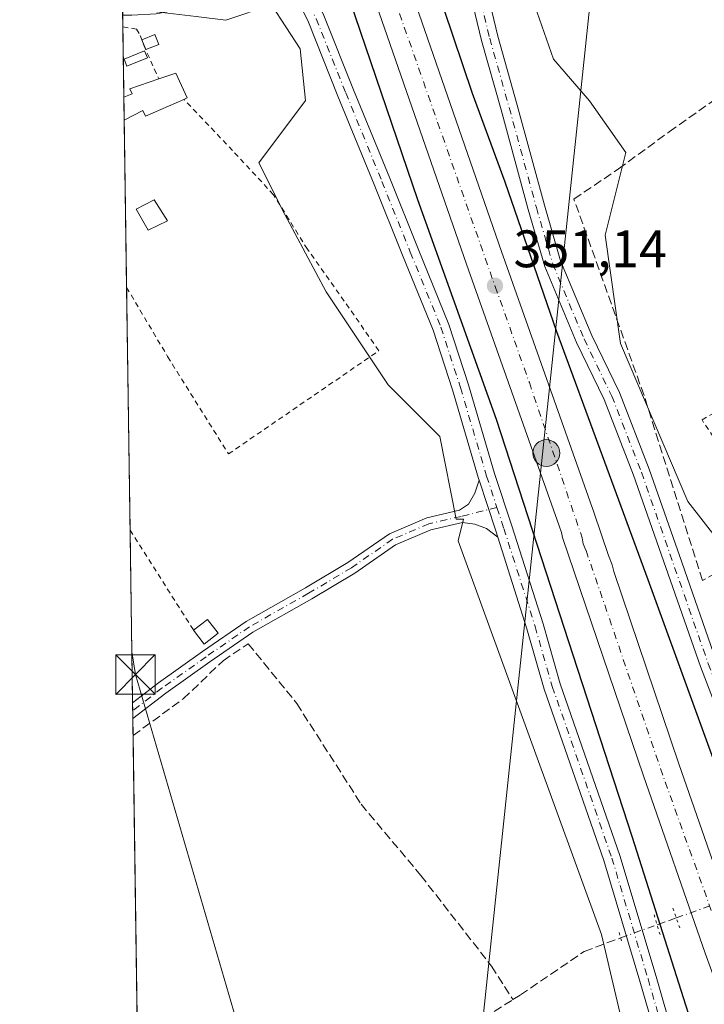
# Model space of a CAD drawing. Units: metres. Extents: x 601597 to 605075, y 4662082 to 4664445.
# Drawn here: x 601597 to 601727, y 4662846 to 4663033 of the extents above; entities that cross this region are included whole.
import ezdxf

# ---------------------------------------------------------------- set-up
doc = ezdxf.new("R2010")
doc.units = ezdxf.units.M
doc.header["$MEASUREMENT"] = 0
for name, pattern in [('DGN Style 2', [1.6480167562047852, 0.988810053722871, -0.6592067024819142]), ('DGN Style 3', [2.307223458686699, 1.648016756204785, -0.6592067024819142]), ('DGN Style 4', [2.6384748266838614, 1.318413404963828, -0.6592067024819142, 0.001648016756204785, -0.6592067024819142]), ('DGN Style 5', [1.1536117293433497, 0.4944050268614355, -0.6592067024819142])]:
    doc.linetypes.add(name, pattern=pattern)
for name, color, linetype, lineweight in [('Alambrada', 7, 'DGN Style 2', 0), ('Arcén (en calzada doble)', 91, 'Continuous', 13), ('Carretera de calzada única Cxs', 7, 'Continuous', 13), ('Carretera de calzada única eje', 7, 'DGN Style 4', 0), ('Comarca CxS', 21, 'Continuous', 0), ('Comunidad Autónoma CxS', 142, 'Continuous', 0), ('Corriente artificial lineal', 4, 'DGN Style 3', 13), ('Corriente artificial lineal oculto', 135, 'DGN Style 4', 13), ('Corriente natural Cxs', 4, 'Continuous', 13), ('Curva de nivel maestra', 30, 'Continuous', 30), ('Edificación ligera', 1, 'Continuous', 0), ('Edificación ligera Cxs', 1, 'Continuous', 0), ('Estanque Cxs', 5, 'Continuous', 0), ('Huerta CxS', 92, 'Continuous', 0), ('Matorral CxS', 135, 'Continuous', 0), ('Municipio CxS', 4, 'Continuous', 0), ('Núcleo urbano CxS', 7, 'Continuous', 0), ('Pista no pavimentada Cxs', 111, 'Continuous', 0), ('Pista no pavimentada eje', 91, 'DGN Style 4', 0), ('Provincia CxS', 1, 'Continuous', 0), ('Puente lineal', 2, 'DGN Style 5', 0), ('Punto de cota en terreno', 7, 'Continuous', 0), ('Punto kilométrico de carretera', 7, 'Continuous', 0), ('Rótulo de punto de cota en terreno', 7, 'Continuous', 0), ('Tendido', 6, 'Continuous', 0), ('Torre de tendido puntual', 7, 'Continuous', 0), ('Valla', 7, 'DGN Style 2', 0)]:
    doc.layers.add(name, color=color, linetype=linetype, lineweight=lineweight)
doc.styles.add('Style-Arial', font='txt')

# ---------------------------------------------------------------- blocks, each defined once
blk = doc.blocks.new('5PATER')
at = {"layer": 'Matorral CxS', "linetype": 'Continuous', "lineweight": 0}
h = blk.add_hatch(color=51, dxfattribs=at)
edge = h.paths.add_edge_path()
edge.add_ellipse((0, 0), major_axis=(-0.1095731443231308, -0.1110710700762829), ratio=0.9994222409660322, start_angle=0, end_angle=360)
blk = doc.blocks.new('5HITCA')
at = {"layer": 'Arcén (en calzada doble)', "linetype": 'Continuous', "lineweight": 0}
h = blk.add_hatch(color=1, dxfattribs=at)
edge = h.paths.add_edge_path()
edge.add_arc((0, 0), 0.2558578010358639, 0, 360)
at = {"layer": 'Arcén (en calzada doble)', "color": 7, "linetype": 'Continuous', "lineweight": 0}
blk.add_circle((0, 0), 0.2558578010358639, dxfattribs=at)
blk = doc.blocks.new('5TTEND')
at = {"layer": 'Corriente natural Cxs', "color": 7, "linetype": 'Continuous', "lineweight": 0}
for p, q in [((-0.375, 0.3754), (0.375, -0.3746)), ((0.3720000000000001, 0.3784000000000001), (-0.3720000000000001, -0.3776))]:
    blk.add_line(p, q, dxfattribs=at)
at = {"layer": 'Corriente natural Cxs', "color": 7, "linetype": 'Continuous', "lineweight": 0, "flags": 128}
blk.add_lwpolyline([(-0.375, -0.3746), (0.375, -0.3746), (0.375, 0.3754), (-0.375, 0.3754), (-0.3720000000000001, -0.3776)], dxfattribs=at)

msp = doc.modelspace()

# ---------------------------------------------------------------- linework, layer by layer
at = {"layer": 'Alambrada', "color": 7, "linetype": 'DGN Style 2', "lineweight": 0, "extrusion": (-0.3471467886704431, -0.1735717390215096, 0.9216083541987061), "elevation": -1017882.374478325, "flags": 128}
msp.add_lwpolyline([(-3901614.918992715, 2417897.882338692), (-3901614.918769108, 2417897.882338692), (-3901592.552373739, 2417900.368675636)], dxfattribs=at)
at = {"layer": 'Alambrada', "color": 7, "linetype": 'DGN Style 2', "lineweight": 0}
for points in [[(601616.3014000002, 4663031.389900001, 348.2437000000064), (601618.8701, 4663030.9901, 348.4032000000007), (601619.6001000004, 4663029.7601, 348.6263999999938), (601620.2801000001, 4663027.9301, 348.9318000000058), (601623.1001000004, 4663021.5101, 349.8145999999979)], [(601617.0141000003, 4662981.8731, 349.2173000000039), (601624.8000999996, 4662968.7401, 348.7062000000006), (601636.3701, 4662950.2401, 350.3142999999982), (601664.9801000003, 4662969.870100001, 348.8423000000039), (601651.3701, 4662989.170100001, 348.9238999999943), (601644.9200999998, 4662999.5101, 352.602899999998), (601637.1501000002, 4663007.890100001, 350.4930000000023), (601627.9101, 4663017.630100001, 352.7035999999935)]]:
    msp.add_polyline3d(points, dxfattribs=at)
at = {"layer": 'Carretera de calzada única Cxs', "color": 7, "linetype": 'Continuous', "lineweight": 13}
for points in [[(601737.9301000005, 4662825.2301, 353.0187000000006), (601727.0000999998, 4662855.340100001, 352.3966999999975), (601715.2600999996, 4662889.050100001, 351.9198999999935), (601699.8897000002, 4662934.340299999, 351.4141999999993), (601699.6545000002, 4662935.334100001, 351.4248999999982), (601699.2287, 4662936.596899999, 351.4434999999939), (601681.5900999998, 4662986.340100001, 351.0951000000059), (601662.9401000004, 4663040.1501, 351.2394000000059), (601666.1700999998, 4663041.6801, 351.2930000000051), (601669.3901000004, 4663043.200099999, 351.0495999999985), (601688.2801000001, 4662988.690099999, 351.0048999999999), (601705.8400999998, 4662939.1801, 351.2597999999998), (601708.6227000002, 4662930.9235, 351.331600000005), (601709.3028999995, 4662929.177300001, 351.3016000000061), (601709.6382999998, 4662927.882900001, 351.3347000000067), (601721.9600999998, 4662891.350099999, 351.9217000000062), (601733.6801000005, 4662857.710100001, 352.1880999999994), (601744.5601000005, 4662827.720100001, 352.569399999993)], [(601669.3901000004, 4663043.200099999, 351.0495999999985), (601688.2801000001, 4662988.690099999, 351.0048999999999), (601705.8400999998, 4662939.1801, 351.2597999999998), (601708.6227000002, 4662930.9235, 351.331600000005), (601709.3028999995, 4662929.177300001, 351.3016000000061), (601709.6382999998, 4662927.882900001, 351.3347000000067), (601721.9600999998, 4662891.350099999, 351.9217000000062), (601733.6801000005, 4662857.710100001, 352.1880999999994), (601744.5601000005, 4662827.720100001, 352.569399999993), (601751.5100999996, 4662809.870100001, 353.0243000000046), (601753.4999000002, 4662805.1895, 353.0445000000037), (601753.9552999996, 4662804.020099999, 353.0478000000003), (601754.4700999996, 4662802.9069, 353.0721000000049), (601757.4700999996, 4662795.850099999, 353.3736000000063), (601759.1837999999, 4662792.167400001, 352.7097000000067)], [(601752.6966000004, 4662789.306399999, 353.7703000000038), (601750.9901000002, 4662792.970100001, 353.5795000000071), (601748.3989000004, 4662799.0645, 353.5777999999991), (601748.1513, 4662800.328299999, 353.5556999999972), (601747.5444999998, 4662801.388499999, 353.5547999999981), (601744.9401000004, 4662807.200099999, 353.3058000000019), (601737.9301000005, 4662825.2301, 353.0187000000006), (601727.0000999998, 4662855.340100001, 352.3966999999975), (601715.2600999996, 4662889.050100001, 351.9198999999935), (601699.8897000002, 4662934.340299999, 351.4141999999993), (601699.6545000002, 4662935.334100001, 351.4248999999982), (601699.2287, 4662936.596899999, 351.4434999999939), (601681.5900999998, 4662986.340100001, 351.0951000000059), (601662.9401000004, 4663040.1501, 351.2394000000059)]]:
    msp.add_polyline3d(points, dxfattribs=at)
at = {"layer": 'Carretera de calzada única eje', "color": 7, "linetype": 'DGN Style 4', "lineweight": 0}
msp.add_polyline3d([(601666.1700999998, 4663041.6801, 351.2930000000051), (601687.0701000001, 4662982.0601, 351.2167999999947), (601693.5601000005, 4662963.8201, 351.2532999999967), (601703.6067000004, 4662934.2873, 351.4853000000003), (601703.8145000003, 4662933.158100001, 351.5017999999982), (601704.3453000003, 4662931.9023, 351.5197999999946), (601719.3800999997, 4662887.920100001, 351.9796000000061), (601742.3300999999, 4662824.040100001, 352.9208000000072), (601750.1732999999, 4662803.0285, 353.3916000000027), (601751.2780999999, 4662800.833100001, 353.4137999999948), (601751.9101, 4662799.220100001, 353.4377999999998), (601756.4111000003, 4662789.633199999, 353.6414999999979), (601770.9200999998, 4662758.7301, 354.4140000000043), (601788.9401000004, 4662727.8201, 355.2765999999974), (601811.7600999996, 4662692.200099999, 356.4986000000063), (601835.4401000004, 4662660.9901, 357.7448000000004), (601839.6508999999, 4662655.839299999, 357.9964999999939)], dxfattribs=at)
at = {"layer": 'Comarca CxS', "color": 21, "linetype": 'Continuous', "lineweight": 0}
msp.add_3dface([(605075.2100007746, 4662132.009983385), (601629.9700007513, 4662081.639983388), (601596.6800007506, 4664394.76998336), (605040.7900007772, 4664445.14998336)], dxfattribs=at)
at = {"layer": 'Comunidad Autónoma CxS', "color": 142, "linetype": 'Continuous', "lineweight": 0}
msp.add_3dface([(605075.2100007746, 4662132.009983385), (601629.9700007513, 4662081.639983388), (601596.6800007506, 4664394.76998336), (605040.7900007772, 4664445.14998336)], dxfattribs=at)
at = {"layer": 'Corriente artificial lineal', "color": 4, "linetype": 'DGN Style 3', "lineweight": 13, "extrusion": (-0.3563952873259648, -0.127457683083311, 0.9256008525249302), "elevation": -808442.9143113386, "flags": 128}
msp.add_lwpolyline([(-4187908.972438524, 1977921.495082404), (-4187908.972438523, 1977925.666536899)], dxfattribs=at)
at = {"layer": 'Corriente artificial lineal', "color": 4, "linetype": 'DGN Style 3', "lineweight": 13}
for points in [[(601763.5240000002, 4662946.4298, 347.3056999999972), (601726.4823000003, 4662926.215500001, 347.6971000000049), (601715.3698000005, 4662961.352299999, 347.8784000000014), (601702.0401, 4662998.670100001, 347.8608999999997), (601710.5000999998, 4663004.4101, 347.7311000000045), (601720.1300999997, 4663011.440099999, 347.6555999999982), (601746.6201, 4663030.140100001, 347.4845999999961), (601750.1901000004, 4663032.1801, 347.2694999999949)], [(601618.2392999995, 4662896.7411, 348.0651000000071), (601627.7834000001, 4662903.7082, 348.0044000000053), (601635.3432999998, 4662910.934699999, 348.0164999999979), (601640.1239, 4662914.1588, 347.991200000004), (601649.3515, 4662902.818800001, 347.7051000000066), (601661.5809000004, 4662883.6965, 347.8242000000027), (601672.9209000003, 4662870.132999999, 347.7498000000051), (601686.3732000003, 4662852.900699999, 347.6955000000016), (601690.4296000004, 4662846.528000001, 347.6937000000034)], [(601690.4296000004, 4662846.528000001, 347.6937000000034), (601691.8601000002, 4662847.4301, 347.665599999993), (601704.0000999998, 4662855.6801, 347.686400000006), (601710.9183, 4662858.2744, 348.1435000000056)], [(601619.7133999999, 4662794.3113, 347.8720999999932), (601641.0201000003, 4662813.220100001, 347.7890999999945), (601648.8201000001, 4662819.1501, 347.8929000000062), (601663.4600999998, 4662829.520099999, 347.8145999999979), (601690.4296000004, 4662846.528000001, 347.6937000000034)]]:
    msp.add_polyline3d(points, dxfattribs=at)
at = {"layer": 'Corriente artificial lineal oculto', "color": 135, "linetype": 'DGN Style 4', "lineweight": 13, "extrusion": (-0.003237640116331492, -0.001157938399683861, 0.9999940884150965), "elevation": -6995.931522629126, "flags": 128}
msp.add_lwpolyline([(601719.4679161139, 4662857.084272431), (601731.7906972227, 4662861.491475386)], dxfattribs=at)
at = {"layer": 'Corriente artificial lineal oculto', "color": 135, "linetype": 'DGN Style 4', "lineweight": 13, "extrusion": (-0.2250805529666962, -0.0806991217367085, 0.9709924801084353), "elevation": -511383.9490233881, "flags": 128}
msp.add_lwpolyline([(-4186194.955171342, 2078114.937034309), (-4186194.955171342, 2078122.518481417)], dxfattribs=at)
at = {"layer": 'Curva de nivel maestra', "color": 30, "linetype": 'Continuous', "lineweight": 30, "elevation": 350, "flags": 128}
for points in [[(601670.0952000003, 4663046.819800001), (601672.54, 4663046.670100001), (601675.4699999997, 4663040.270099999), (601682.6900000004, 4663018.800100001), (601688.9000000004, 4663001.940099999), (601698.7400000002, 4662973.5101), (601716.0999999996, 4662926.4001), (601734.4500000002, 4662875.870100001), (601750.9800000006, 4662833.0601)], [(601660.0669999998, 4663043.078199999), (601660.0631999997, 4663043.0758), (601659.2599999999, 4663042.5701), (601658.4400000004, 4663039.4001), (601672.3099999996, 4662998.5801), (601687.2300000006, 4662956.860099999), (601713.04, 4662877.590100001), (601734.04, 4662811.7301)]]:
    msp.add_lwpolyline(points, dxfattribs=at)
at = {"layer": 'Edificación ligera', "color": 1, "linetype": 'Continuous', "lineweight": 0, "extrusion": (-0.04540728786722349, 0.04116861481947842, 0.9981198942824396), "elevation": 165000.618542809, "flags": 128}
msp.add_lwpolyline([(-3858650.120337333, -2681301.87758433), (-3858652.533487889, -2681300.704506079), (-3858651.646876582, -2681298.87391665)], dxfattribs=at)
at = {"layer": 'Edificación ligera', "color": 1, "linetype": 'Continuous', "lineweight": 0, "extrusion": (-0.05500454049280969, 0.1460465529582375, 0.987747389211529), "elevation": 648271.9658257095, "flags": 128}
msp.add_lwpolyline([(-2206520.896492556, -4100828.530599872), (-2206520.896492556, -4100828.538929938)], dxfattribs=at)
at = {"layer": 'Edificación ligera', "color": 1, "linetype": 'Continuous', "lineweight": 0, "extrusion": (-0.0516228272922326, 0.1282811192216641, 0.9903933754592634), "elevation": 567466.6627139351, "flags": 128}
msp.add_lwpolyline([(-2298947.851046416, -4061845.568204874), (-2298947.851046415, -4061847.610459201)], dxfattribs=at)
at = {"layer": 'Edificación ligera', "color": 1, "linetype": 'Continuous', "lineweight": 0, "extrusion": (0.0344243267384238, 0.01385190418544966, 0.9993113080912491), "elevation": 85650.9924988091, "flags": 128}
msp.add_lwpolyline([(4101357.623283147, -2297239.852682077), (4101357.623283147, -2297237.168532974)], dxfattribs=at)
at = {"layer": 'Edificación ligera', "color": 1, "linetype": 'Continuous', "lineweight": 0}
msp.add_polyline3d([(601620.9502999998, 4663025.547900001, 349.1428000000014), (601617.0670999996, 4663023.9298, 348.7304000000004), (601616.5175000001, 4663025.2487, 348.6591999999946), (601620.4008, 4663026.866699999, 349.0271999999969), (601620.9502999998, 4663025.547900001, 349.1428000000014)], dxfattribs=at)
at = {"layer": 'Edificación ligera Cxs', "color": 1, "linetype": 'Continuous', "lineweight": 0, "elevation": 352.7035999999934, "flags": 128}
msp.add_lwpolyline([(601627.9101, 4663017.630100001), (601620.6101000002, 4663014.4301), (601620.1201, 4663015.5101), (601616.5560999997, 4663013.6931), (601616.4937000005, 4663018.035900001), (601618.0701000001, 4663018.710100001), (601617.6001000004, 4663019.620100001), (601623.1001000004, 4663021.5101), (601626.3701, 4663022.640100001), (601628.5301000001, 4663017.9101)], close=True, dxfattribs=at)
at = {"layer": 'Edificación ligera Cxs', "color": 1, "linetype": 'Continuous', "lineweight": 0, "extrusion": (-0.003626618980502211, 0.2519948945806703, 0.9677217682474891), "elevation": 1173213.454308197, "flags": 128}
msp.add_lwpolyline([(-668655.7132003073, -4503566.257284218), (-668655.7132003073, -4503570.745402455)], dxfattribs=at)
at = {"layer": 'Edificación ligera Cxs', "color": 1, "linetype": 'Continuous', "lineweight": 0, "extrusion": (-0.08383052642950185, -0.1923445752838026, 0.9777402554858045), "elevation": -946980.0421193265, "flags": 128}
msp.add_lwpolyline([(-1311485.68126647, 4414519.823663083), (-1311484.072194906, 4414522.805757849), (-1311481.156480808, 4414521.160053321)], dxfattribs=at)
at = {"layer": 'Edificación ligera Cxs', "color": 1, "linetype": 'Continuous', "lineweight": 0, "extrusion": (-0.07504239937328644, -0.1194282314634153, 0.990002795867679), "elevation": -601685.7171899454, "flags": 128}
msp.add_lwpolyline([(-1971419.670204691, 4225663.247135855), (-1971420.825518938, 4225660.092175636), (-1971423.948938376, 4225661.259156426)], dxfattribs=at)
at = {"layer": 'Edificación ligera Cxs', "color": 1, "linetype": 'Continuous', "lineweight": 0}
for points in [[(601623.1001000004, 4663021.5101, 349.8145999999979), (601626.3701, 4663022.640100001, 349.2075999999943), (601628.5301000001, 4663017.9101, 352.2513000000035), (601627.9101, 4663017.630100001, 352.7035999999935)], [(601616.4937000005, 4663018.035900001, 349.8420000000042), (601618.0701000001, 4663018.710100001, 349.9192000000039), (601617.6001000004, 4663019.620100001, 349.5947000000015), (601623.1001000004, 4663021.5101, 349.8145999999979)], [(601627.9101, 4663017.630100001, 352.7035999999935), (601620.6101000002, 4663014.4301, 350.8671000000031), (601620.1201, 4663015.5101, 350.7618999999977), (601616.5562000005, 4663013.6931, 350.9731000000029)]]:
    msp.add_polyline3d(points, dxfattribs=at)
for points in [[(601623.1432999996, 4663028.078299999, 349.0426000000007), (601620.6549000005, 4663027.077, 349.0426000000007), (601619.8968000002, 4663028.960999999, 349.0426000000007), (601622.3852000004, 4663029.962400001, 349.0426000000007)], [(601620.9502999998, 4663025.547900001, 349.1428000000014), (601617.0670999996, 4663023.9298, 349.1428000000014), (601616.5175000001, 4663025.2487, 349.1428000000014), (601620.4008, 4663026.866699999, 349.1428000000014)], [(601634.4001000002, 4662916.1501, 350.042300000001), (601631.7600999996, 4662914.120100001, 350.042300000001), (601629.7301000003, 4662916.7601, 350.042300000001), (601632.3701, 4662918.790100001, 350.042300000001)]]:
    msp.add_3dface(points, dxfattribs=at)
at = {"layer": 'Estanque Cxs', "color": 5, "linetype": 'Continuous', "lineweight": 0}
msp.add_polyline3d([(601624.7701000003, 4662994.550100001, 348.1638999999996), (601621.0900999998, 4662992.790100001, 348.2013000000007), (601618.8501000004, 4662996.780099999, 348.1192000000011), (601622.2301000003, 4662998.5101, 348.1499999999942), (601624.7701000003, 4662994.550100001, 348.1638999999996)], dxfattribs=at)
msp.add_3dface([(601624.7701000003, 4662994.550100001, 348.1638999999996), (601621.0900999998, 4662992.790100001, 348.2013000000007), (601618.8501000004, 4662996.780099999, 348.1192000000011), (601622.2301000003, 4662998.5101, 348.1499999999942)], dxfattribs=at)
at = {"layer": 'Huerta CxS', "color": 92, "linetype": 'Continuous', "lineweight": 0, "extrusion": (-0.001902613161721635, 0.1324884071716966, 0.9911827288791223), "elevation": 616997.8384933901, "flags": 128}
msp.add_lwpolyline([(-668511.3060235293, -4612831.054719438), (-668511.3060235294, -4612833.345249728)], dxfattribs=at)
at = {"layer": 'Huerta CxS', "color": 92, "linetype": 'Continuous', "lineweight": 0, "extrusion": (-0.0001084556429286706, 0.007531547860190713, 0.9999716316097189), "elevation": 35402.53363311127, "flags": 128}
msp.add_lwpolyline([(601616.527910421, 4662883.651102166), (601616.3355995109, 4662897.005480928)], dxfattribs=at)
at = {"layer": 'Huerta CxS', "color": 92, "linetype": 'Continuous', "lineweight": 0, "extrusion": (0.000126228866942449, -0.00877098757526356, 0.9999615261814965), "elevation": -40475.29657853768, "flags": 128}
msp.add_lwpolyline([(601616.5074759612, 4662838.044811629), (601616.4449711521, 4662842.387778685)], dxfattribs=at)
at = {"layer": 'Huerta CxS', "color": 92, "linetype": 'Continuous', "lineweight": 0, "extrusion": (-2.125094373315191e-06, 0.0001476752631331678, 0.9999999890937502), "elevation": 1035.343878368137, "flags": 128}
msp.add_lwpolyline([(601617.0148382073, 4662981.771050435), (601616.5569381973, 4663013.591050781)], dxfattribs=at)
at = {"layer": 'Huerta CxS', "color": 92, "linetype": 'Continuous', "lineweight": 0, "extrusion": (1.702900247511234e-05, -0.001183298929934279, 0.9999992997565825), "elevation": -5159.441466815413, "flags": 128}
msp.add_lwpolyline([(601617.6719873418, 4662932.899850406), (601617.0080864121, 4662979.032482702)], dxfattribs=at)
at = {"layer": 'Huerta CxS', "color": 92, "linetype": 'Continuous', "lineweight": 0, "extrusion": (-7.405072722298964e-05, 0.005145552840488261, 0.9999867588135634), "elevation": 24296.78811056539, "flags": 128}
msp.add_lwpolyline([(601618.1741300509, 4662839.651037533), (601617.7021175522, 4662872.449271728)], dxfattribs=at)
at = {"layer": 'Huerta CxS', "color": 92, "linetype": 'Continuous', "lineweight": 0, "extrusion": (8.912903298043772e-05, -0.006194055267119429, 0.9999808126836052), "elevation": -28480.53406803551, "flags": 128}
msp.add_lwpolyline([(601618.1381820735, 4662814.479973646), (601618.1165812451, 4662815.981102442)], dxfattribs=at)
at = {"layer": 'Huerta CxS', "color": 92, "linetype": 'Continuous', "lineweight": 0, "extrusion": (0.0002358306023763893, -0.01631469557898033, 0.9998668786854039), "elevation": -75583.86370090218, "flags": 128}
msp.add_lwpolyline([(668951.0064597621, 4653103.486531008), (668951.0064597622, 4653104.988087728)], dxfattribs=at)
at = {"layer": 'Huerta CxS', "color": 92, "linetype": 'Continuous', "lineweight": 0, "extrusion": (0.0001371876227411717, -0.009562186665009685, 0.9999542718373375), "elevation": -44156.90527840746, "flags": 128}
msp.add_lwpolyline([(601618.1857857141, 4662687.676790776), (601618.139881517, 4662690.876237052)], dxfattribs=at)
at = {"layer": 'Huerta CxS', "color": 92, "linetype": 'Continuous', "lineweight": 0, "extrusion": (2.711249583031777e-05, -0.00188382189422752, 0.9999982252384167), "elevation": -8419.691117137143, "flags": 128}
msp.add_lwpolyline([(601619.7037471802, 4662786.723622499), (601618.2295419478, 4662889.15370425)], dxfattribs=at)
at = {"layer": 'Huerta CxS', "color": 92, "linetype": 'Continuous', "lineweight": 0}
for points in [[(601729.5340999998, 4662933.732899999, 347.4973999999929), (601723.6678999999, 4662941.199100001, 347.6319999999978), (601710.8929000003, 4662971.220699999, 347.9625999999989), (601707.9464999996, 4662991.8465, 347.6297999999952), (601711.8754000004, 4663007.5613, 347.7372999999934), (601705.0000999998, 4663017.383099999, 347.7654999999941), (601698.1249000002, 4663025.240499999, 347.6125999999931), (601687.4908999996, 4663055.7259, 347.1205000000046), (601698.8205000004, 4663062.615300001, 347.0541999999987), (601726.8219, 4663084.3281, 346.9934000000067)], [(601687.4908999996, 4663055.7259, 347.1205000000046), (601698.1249000002, 4663025.240499999, 347.6125999999931), (601705.0000999998, 4663017.383099999, 347.7654999999941), (601711.8754000004, 4663007.5613, 347.7372999999934), (601707.9464999996, 4662991.8465, 347.6297999999952), (601710.8929000003, 4662971.220699999, 347.9625999999989), (601723.6678999999, 4662941.199100001, 347.6319999999978), (601729.5340999998, 4662933.732899999, 347.4973999999929), (601739.6409, 4662905.433499999, 347.4970999999932), (601759.8542999999, 4662849.8455, 347.6057000000001), (601769.9609000003, 4662827.610300001, 347.7859000000026), (601775.0141000003, 4662814.4713, 347.5047999999952), (601777.0356000002, 4662806.385700001, 347.4762000000046), (601783.0994999995, 4662787.182499999, 347.5546000000031), (601799.2703, 4662753.829700001, 348.2112999999954), (601827.5692999996, 4662707.337900001, 352.6950999999972), (601834.3460999997, 4662692.2777, 352.9658999999957), (601836.8243000006, 4662694.036499999, 352.9949000000051)], [(601622.7255999995, 4662585.0111, 355.6368999999977), (601616.2492000004, 4663035.02, 347.3595999999961), (601630.2220999999, 4663033.364900001, 347.6276999999973), (601635.8441000005, 4663032.699100001, 347.7562999999937), (601644.5510999998, 4663035.5865, 347.735400000005), (601649.9987000005, 4663027.2053, 347.8549000000057), (601650.9808999998, 4663017.383500001, 347.7860999999975), (601642.1410999997, 4663005.5975, 347.9670000000042), (601647.0521999998, 4662995.775699999, 347.8393999999971), (601654.9093000004, 4662981.0429, 347.9379000000045), (601666.6952999998, 4662963.363700001, 347.9894000000059), (601676.5169000002, 4662953.5419, 348.1091000000015), (601679.6513, 4662937.8695, 348.2324999999983), (601681.0449000001, 4662937.8695, 348.207699999999), (601680.0108000003, 4662933.733300001, 347.9624999999942), (601707.2988999998, 4662858.942100001, 347.805600000007), (601718.4161, 4662811.4397, 347.6021000000038), (601726.5015000004, 4662792.236500001, 348.0145000000048), (601733.5761000002, 4662779.0975, 347.8359000000055), (601746.7149, 4662753.8303, 347.8800999999949), (601783.0991000002, 4662694.1995, 349.6245000000054), (601796.2379000002, 4662676.007099999, 351.3294000000024), (601801.7697000002, 4662669.158100001, 352.9180000000051)], [(601630.2220999999, 4663033.364900001, 347.6276999999973), (601635.8441000005, 4663032.699100001, 347.7562999999937), (601644.5510999998, 4663035.5865, 347.735400000005), (601649.9987000005, 4663027.2053, 347.8549000000057), (601650.9808999998, 4663017.383500001, 347.7860999999975), (601642.1410999997, 4663005.5975, 347.9670000000042), (601647.0521999998, 4662995.775699999, 347.8393999999971), (601654.9093000004, 4662981.0429, 347.9379000000045), (601666.6952999998, 4662963.363700001, 347.9894000000059), (601676.5169000002, 4662953.5419, 348.1091000000015), (601679.6513, 4662937.8695, 348.2324999999983), (601681.0449000001, 4662937.8695, 348.207699999999), (601680.0108000003, 4662933.733300001, 347.9624999999942), (601707.2988999998, 4662858.942100001, 347.805600000007), (601718.4161, 4662811.4397, 347.6021000000038), (601726.5015000004, 4662792.236500001, 348.0145000000048), (601733.5761000002, 4662779.0975, 347.8359000000055), (601746.7149, 4662753.8303, 347.8800999999949), (601783.0991000002, 4662694.1995, 349.6245000000054), (601796.2379000002, 4662676.007099999, 351.3294000000024), (601801.7697000002, 4662669.158100001, 352.9180000000051), (601800.1678999999, 4662668.021299999, 352.8151000000071)]]:
    msp.add_polyline3d(points, dxfattribs=at)
at = {"layer": 'Municipio CxS', "color": 4, "linetype": 'Continuous', "lineweight": 0}
msp.add_3dface([(605075.2100007746, 4662132.009983385), (601629.9700007513, 4662081.639983388), (601596.6800007506, 4664394.76998336), (605040.7900007772, 4664445.14998336)], dxfattribs=at)
at = {"layer": 'Núcleo urbano CxS', "color": 7, "linetype": 'Continuous', "lineweight": 0}
for points in [[(601687.4908999996, 4663055.7259, 347.1205000000046), (601698.1249000002, 4663025.240499999, 347.6125999999931), (601705.0000999998, 4663017.383099999, 347.7654999999941), (601711.8754000004, 4663007.5613, 347.7372999999934), (601707.9464999996, 4662991.8465, 347.6297999999952), (601710.8929000003, 4662971.220699999, 347.9625999999989), (601723.6678999999, 4662941.199100001, 347.6319999999978), (601729.5340999998, 4662933.732899999, 347.4973999999929)], [(601687.4908999996, 4663055.7259, 347.1205000000046), (601698.1249000002, 4663025.240499999, 347.6125999999931), (601705.0000999998, 4663017.383099999, 347.7654999999941), (601711.8754000004, 4663007.5613, 347.7372999999934), (601707.9464999996, 4662991.8465, 347.6297999999952), (601710.8929000003, 4662971.220699999, 347.9625999999989), (601723.6678999999, 4662941.199100001, 347.6319999999978), (601729.5340999998, 4662933.732899999, 347.4973999999929), (601739.6409, 4662905.433499999, 347.4970999999932), (601759.8542999999, 4662849.8455, 347.6057000000001), (601769.9609000003, 4662827.610300001, 347.7859000000026), (601775.0141000003, 4662814.4713, 347.5047999999952), (601777.0356000002, 4662806.385700001, 347.4762000000046), (601783.0994999995, 4662787.182499999, 347.5546000000031), (601799.2703, 4662753.829700001, 348.2112999999954), (601827.5692999996, 4662707.337900001, 352.6950999999972), (601834.3460999997, 4662692.2777, 352.9658999999957), (601836.8243000006, 4662694.036499999, 352.9949000000051)], [(601718.4161, 4662811.4397, 347.6021000000038), (601707.2988999998, 4662858.942100001, 347.805600000007), (601680.0108000003, 4662933.733300001, 347.9624999999942), (601681.0449000001, 4662937.8695, 348.207699999999), (601679.6513, 4662937.8695, 348.2324999999983), (601676.5169000002, 4662953.5419, 348.1091000000015), (601666.6952999998, 4662963.363700001, 347.9894000000059), (601654.9093000004, 4662981.0429, 347.9379000000045), (601647.0521999998, 4662995.775699999, 347.8393999999971), (601642.1410999997, 4663005.5975, 347.9670000000042), (601650.9808999998, 4663017.383500001, 347.7860999999975), (601649.9987000005, 4663027.2053, 347.8549000000057), (601644.5510999998, 4663035.5865, 347.735400000005), (601635.8441000005, 4663032.699100001, 347.7562999999937), (601630.2220999999, 4663033.364900001, 347.6276999999973)], [(601630.2220999999, 4663033.364900001, 347.6276999999973), (601635.8441000005, 4663032.699100001, 347.7562999999937), (601644.5510999998, 4663035.5865, 347.735400000005), (601649.9987000005, 4663027.2053, 347.8549000000057), (601650.9808999998, 4663017.383500001, 347.7860999999975), (601642.1410999997, 4663005.5975, 347.9670000000042), (601647.0521999998, 4662995.775699999, 347.8393999999971), (601654.9093000004, 4662981.0429, 347.9379000000045), (601666.6952999998, 4662963.363700001, 347.9894000000059), (601676.5169000002, 4662953.5419, 348.1091000000015), (601679.6513, 4662937.8695, 348.2324999999983), (601681.0449000001, 4662937.8695, 348.207699999999), (601680.0108000003, 4662933.733300001, 347.9624999999942), (601707.2988999998, 4662858.942100001, 347.805600000007), (601718.4161, 4662811.4397, 347.6021000000038), (601726.5015000004, 4662792.236500001, 348.0145000000048), (601733.5761000002, 4662779.0975, 347.8359000000055), (601746.7149, 4662753.8303, 347.8800999999949), (601783.0991000002, 4662694.1995, 349.6245000000054), (601796.2379000002, 4662676.007099999, 351.3294000000024), (601801.7697000002, 4662669.158100001, 352.9180000000051), (601800.1678999999, 4662668.021299999, 352.8151000000071)]]:
    msp.add_polyline3d(points, dxfattribs=at)
at = {"layer": 'Pista no pavimentada Cxs', "color": 111, "linetype": 'Continuous', "lineweight": 0, "extrusion": (0.9335727824828105, 0.297643767548548, 0.1996247666167931), "elevation": 1949682.060926805, "flags": 128}
msp.add_lwpolyline([(4259851.792001342, -396843.4310983525), (4259841.644983837, -396843.9351435647), (4259840.413414113, -396843.931469617)], dxfattribs=at)
msp.add_lwpolyline([(4259851.792001342, -396843.4310983525), (4259841.644983837, -396843.9351435647), (4259840.413414113, -396843.931469617)], dxfattribs=at)
at = {"layer": 'Pista no pavimentada Cxs', "color": 111, "linetype": 'Continuous', "lineweight": 0, "extrusion": (0.002142161461829566, -0.1488752622327594, 0.9888536633088834), "elevation": -692556.2715117297, "flags": 128}
msp.add_lwpolyline([(668643.2985799459, 4601941.153118251), (668643.2985799459, 4601944.189574399)], dxfattribs=at)
at = {"layer": 'Pista no pavimentada Cxs', "color": 111, "linetype": 'Continuous', "lineweight": 0}
for points in [[(601727.3901000004, 4663086.7601, 347.6303000000044), (601722.8101000005, 4663083.0001, 347.2551999999997), (601718.5100999996, 4663079.220100001, 347.1582000000053), (601714.1501000002, 4663075.5001, 347.2348999999958), (601708.6401000004, 4663071.520099999, 348.1278000000021), (601702.9401000004, 4663067.8201, 348.4858999999997), (601696.3180999998, 4663063.892100001, 348.8484999999928), (601691.0549, 4663061.0329, 348.1803000000073), (601687.5009000005, 4663058.4309, 348.3660999999993), (601685.2515000004, 4663056.418299999, 348.2014000000054), (601683.8985000001, 4663053.937700001, 348.0356000000029), (601683.3416999998, 4663051.5997, 347.8407000000007), (601683.5225000001, 4663048.7093, 347.5644999999931), (601684.0349000003, 4663044.4805, 347.4985000000015), (601687.5783000002, 4663029.6513, 347.9311000000016), (601691.2757000001, 4663016.5119, 348.504700000005), (601696.4335000003, 4662997.534299999, 348.7293000000063), (601699.5135000005, 4662986.918099999, 348.7137999999977), (601705.4137000004, 4662972.757300001, 348.5807999999961), (601710.7141000004, 4662961.8917, 348.3019000000059), (601716.3705000002, 4662947.3181, 348.1863000000012), (601722.5312999999, 4662929.697100001, 348.2958999999973), (601729.0719, 4662910.9341, 348.7476000000024)], [(601727.3901000004, 4663086.7601, 347.6303000000044), (601722.8101000005, 4663083.0001, 347.2551999999997), (601718.5100999996, 4663079.220100001, 347.1582000000053), (601714.1501000002, 4663075.5001, 347.2348999999958), (601708.6401000004, 4663071.520099999, 348.1278000000021), (601702.9401000004, 4663067.8201, 348.4858999999997), (601696.3180999998, 4663063.892100001, 348.8484999999928), (601691.0549, 4663061.0329, 348.1803000000073), (601687.5009000005, 4663058.4309, 348.3660999999993), (601685.2515000004, 4663056.418299999, 348.2014000000054), (601683.8985000001, 4663053.937700001, 348.0356000000029), (601683.3416999998, 4663051.5997, 347.8407000000007), (601683.5225000001, 4663048.7093, 347.5644999999931), (601684.0349000003, 4663044.4805, 347.4985000000015), (601687.5783000002, 4663029.6513, 347.9311000000016), (601691.2757000001, 4663016.5119, 348.504700000005), (601696.4335000003, 4662997.534299999, 348.7293000000063), (601699.5135000005, 4662986.918099999, 348.7137999999977), (601705.4137000004, 4662972.757300001, 348.5807999999961), (601710.7141000004, 4662961.8917, 348.3019000000059), (601716.3705000002, 4662947.3181, 348.1863000000012), (601722.5312999999, 4662929.697100001, 348.2958999999973), (601729.0719, 4662910.9341, 348.7476000000024)], [(601732.7987000003, 4662892.2777, 348.4587999999931), (601726.0664999997, 4662909.8343, 348.7225999999937), (601719.5100999996, 4662928.642300001, 348.7875000000058), (601713.3677000003, 4662946.210700001, 348.4741999999969), (601707.7792999997, 4662960.609099999, 348.5356999999931), (601702.4962999999, 4662971.439300001, 349.043399999995), (601696.4902999997, 4662985.853499999, 349.2838999999949), (601693.3526999997, 4662996.6689, 349.1754999999976), (601688.1914999997, 4663015.6589, 348.6595999999991), (601684.4807000002, 4663028.845699999, 348.3778000000021), (601680.8800999997, 4663043.9143, 347.8003999999929), (601680.3344999999, 4663048.4167, 347.6196000000054), (601680.1180999996, 4663051.876499999, 347.5151000000042), (601680.8844999997, 4663055.094699999, 347.2786999999953), (601682.7065000003, 4663058.4351, 347.1395000000048), (601685.4841, 4663060.920299999, 347.1842000000034), (601689.3383, 4663063.7421, 347.0510000000068), (601694.7906999999, 4663066.7039, 347.311400000006), (601701.1801000005, 4663070.530099999, 347.6046000000061), (601706.8101000005, 4663074.190099999, 347.2790999999997), (601712.1501000002, 4663078.040100001, 347.1646999999939), (601712.3414000003, 4663078.203400001, 347.1640000000043)], [(601616.2229000004, 4663036.8563, 347.5908000000054), (601617.8221000005, 4663036.838099999, 347.6270999999979), (601622.2780999999, 4663037.097300001, 347.8950999999943), (601626.5126999998, 4663037.8533, 347.7548999999999), (601634.3400999998, 4663040.488500001, 347.1567000000068), (601639.2238999996, 4663042.1165, 347.0662000000011), (601643.3148999996, 4663042.7983, 347.2939000000042), (601646.9987000005, 4663042.6757, 347.6288000000059), (601649.4665000001, 4663041.4417, 348.0387999999948), (601651.9463000001, 4663038.837900001, 348.3448000000063), (601654.5154999997, 4663033.5877, 348.8338999999978), (601660.1447000002, 4663019.462099999, 349.176999999996), (601667.0229000002, 4663002.636299999, 349.4122999999963), (601672.4209000003, 4662989.194700001, 349.3708000000042), (601678.2622999996, 4662974.8563, 349.5730999999942), (601681.9911000002, 4662963.3507, 349.5305999999982), (601686.9641000004, 4662946.527100001, 349.2268999999943), (601690.2396999998, 4662936.5943, 349.5013000000035), (601696.1759000003, 4662917.937899999, 349.4113999999972), (601699.4508999997, 4662906.528100001, 349.0927999999985), (601710.7720999997, 4662873.940099999, 349.377999999997), (601717.6637000004, 4662850.9331, 349.0901000000013), (601721.0390999997, 4662839.224300001, 349.1325999999972)], [(601732.7987000003, 4662892.2777, 348.4587999999931), (601726.0664999997, 4662909.8343, 348.7225999999937), (601719.5100999996, 4662928.642300001, 348.7875000000058), (601713.3677000003, 4662946.210700001, 348.4741999999969), (601707.7792999997, 4662960.609099999, 348.5356999999931), (601702.4962999999, 4662971.439300001, 349.043399999995), (601696.4902999997, 4662985.853499999, 349.2838999999949), (601693.3526999997, 4662996.6689, 349.1754999999976), (601688.1914999997, 4663015.6589, 348.6595999999991), (601684.4807000002, 4663028.845699999, 348.3778000000021), (601680.8800999997, 4663043.9143, 347.8003999999929)], [(601684.0174000004, 4662945.245100001, 348.8945999999996), (601683.9095000001, 4662945.572100001, 348.9159000000073), (601678.9341000002, 4662962.403700001, 349.0219999999972), (601675.2544999998, 4662973.757900001, 349.0809000000008), (601669.4543000003, 4662987.994700001, 348.9719000000041), (601664.0571, 4663001.434699999, 349.2402000000002), (601657.1772999996, 4663018.2643, 348.542300000001), (601651.5878999997, 4663032.290300001, 348.2247999999963), (601649.2889, 4663036.988299999, 348.1970000000001), (601647.5351, 4663038.829700001, 348.0069999999978), (601646.1930999998, 4663039.500700001, 347.9600999999966), (601643.5267000003, 4663039.589500001, 347.9529000000039), (601639.9977000002, 4663039.001300001, 347.8800000000047), (601635.3564999999, 4663037.454299999, 347.9763999999996), (601627.3088999996, 4663034.744899999, 347.9545000000071), (601622.6535, 4663033.913699999, 348.2945999999938), (601618.0078999996, 4663033.6435, 348.0071000000025), (601616.2688999996, 4663033.66, 347.9934999999969)], [(601717.9911000002, 4662838.244700001, 348.4128999999957), (601714.5935000004, 4662850.0307, 348.5277999999962), (601707.7265, 4662872.955499999, 348.5789999999979), (601696.3992999997, 4662905.560900001, 348.4879999999976), (601693.1127000004, 4662917.0111, 349.0752000000066), (601687.5689000003, 4662934.4345, 348.4042999999947), (601687.1955000004, 4662935.608100001, 348.4006999999983), (601684.0173000004, 4662945.245100001, 348.8945999999996), (601683.9095000001, 4662945.572100001, 348.9159000000073), (601678.9341000002, 4662962.403700001, 349.0219999999972), (601675.2544999998, 4662973.757900001, 349.0809000000008), (601669.4543000003, 4662987.994700001, 348.9719000000041), (601664.0571, 4663001.434699999, 349.2402000000002), (601657.1772999996, 4663018.2643, 348.542300000001), (601651.5878999997, 4663032.290300001, 348.2247999999963), (601649.2889, 4663036.988299999, 348.1970000000001)], [(601654.5154999997, 4663033.5877, 348.8338999999978), (601660.1447000002, 4663019.462099999, 349.176999999996), (601667.0229000002, 4663002.636299999, 349.4122999999963), (601672.4209000003, 4662989.194700001, 349.3708000000042), (601678.2622999996, 4662974.8563, 349.5730999999942), (601681.9911000002, 4662963.3507, 349.5305999999982), (601686.9641000004, 4662946.527100001, 349.2268999999943), (601690.2396999998, 4662936.5943, 349.5013000000035), (601696.1759000003, 4662917.937899999, 349.4113999999972), (601699.4508999997, 4662906.528100001, 349.0927999999985), (601710.7720999997, 4662873.940099999, 349.377999999997), (601717.6637000004, 4662850.9331, 349.0901000000013), (601721.0390999997, 4662839.224300001, 349.1325999999972)], [(601618.1501000002, 4662902.942700001, 349.7621999999974), (601623.0373000001, 4662906.728700001, 350.3056999999972), (601631.4243000001, 4662912.673900001, 348.9388999999938), (601639.7292999999, 4662918.423699999, 349.0834000000032), (601650.9826999997, 4662924.793500001, 348.6208999999944), (601659.0865000002, 4662929.6347, 348.4873999999982), (601666.9835000001, 4662935.077299999, 348.6867000000057), (601674.0743000006, 4662938.1317, 348.6809000000067), (601680.3075000001, 4662939.528899999, 348.5535999999993), (601681.9912999999, 4662940.7115, 348.4848999999958), (601683.1819000002, 4662942.7621, 348.6178999999975), (601684.0174000004, 4662945.245100001, 348.8945999999996)], [(601687.5689000003, 4662934.4345, 348.4042999999947), (601685.4309, 4662936.081300001, 348.3080999999947), (601683.1819000002, 4662936.8751, 348.1987999999984), (601680.8617000004, 4662937.193499999, 348.2639000000054), (601674.8179000001, 4662935.8389, 348.5920000000042), (601668.1505000005, 4662932.966700001, 348.3230999999942), (601660.3843, 4662927.6143, 348.1748999999982), (601652.1895000003, 4662922.718699999, 348.2942000000039), (601641.0060999999, 4662916.388699999, 348.9084000000003), (601632.8013000004, 4662910.7083, 349.7734999999957), (601624.4666999998, 4662904.800100001, 350.0584999999992), (601618.1933000004, 4662899.940400001, 349.3101000000024)], [(601723.3032999998, 4662789.058499999, 348.5595999999932), (601726.3071, 4662790.1569, 348.3806000000041), (601728.5560999997, 4662791.6121, 348.3812999999937), (601730.1435000002, 4662793.530300001, 348.543399999995), (601730.7204999998, 4662795.2171, 348.6993999999977), (601730.4090999998, 4662803.105699999, 349.1083000000072), (601729.0849000001, 4662810.439900001, 349.1679000000004), (601726.1939000003, 4662817.254699999, 348.840200000006), (601722.0472999997, 4662826.8237, 348.5556999999972), (601717.9911000002, 4662838.244700001, 348.4128999999957), (601714.5935000004, 4662850.0307, 348.5277999999962), (601707.7265, 4662872.955499999, 348.5789999999979), (601696.3992999997, 4662905.560900001, 348.4879999999976), (601693.1127000004, 4662917.0111, 349.0752000000066), (601687.5689000003, 4662934.4345, 348.4042999999947)]]:
    msp.add_polyline3d(points, dxfattribs=at)
msp.add_polyline3d([(601687.5689000003, 4662934.4345, 348.4042999999947), (601685.4309, 4662936.081300001, 348.3080999999947), (601683.1819000002, 4662936.8751, 348.1987999999984), (601680.8617000004, 4662937.193499999, 348.2639000000054), (601674.8179000001, 4662935.8389, 348.5920000000042), (601668.1505000005, 4662932.966700001, 348.3230999999942), (601660.3843, 4662927.6143, 348.1748999999982), (601652.1895000003, 4662922.718699999, 348.2942000000039), (601641.0060999999, 4662916.388699999, 348.9084000000003), (601632.8013000004, 4662910.7083, 349.7734999999957), (601624.4666999998, 4662904.800100001, 350.0584999999992), (601618.1931999996, 4662899.940500001, 349.3101000000024), (601618.1500000004, 4662902.9428, 349.7621999999974), (601623.0373000001, 4662906.728700001, 350.3056999999972), (601631.4243000001, 4662912.673900001, 348.9388999999938), (601639.7292999999, 4662918.423699999, 349.0834000000032), (601650.9826999997, 4662924.793500001, 348.6208999999944), (601659.0865000002, 4662929.6347, 348.4873999999982), (601666.9835000001, 4662935.077299999, 348.6867000000057), (601674.0743000006, 4662938.1317, 348.6809000000067), (601680.3075000001, 4662939.528899999, 348.5535999999993), (601681.9912999999, 4662940.7115, 348.4848999999958), (601683.1819000002, 4662942.7621, 348.6178999999975), (601684.0173000004, 4662945.245100001, 348.8945999999996), (601687.1955000004, 4662935.608100001, 348.4006999999983)], close=True, dxfattribs=at)
at = {"layer": 'Pista no pavimentada eje', "color": 91, "linetype": 'DGN Style 4', "lineweight": 0}
for points in [[(601719.6001000004, 4663082.3301, 347.1165000000037), (601717.4501, 4663080.440099999, 347.1432999999961), (601713.1501000002, 4663076.770099999, 347.2088999999978), (601707.7251000004, 4663072.8551, 347.2988999999943), (601702.0601000005, 4663069.175100001, 347.9134999999951), (601695.5544999996, 4663065.2981, 347.9922999999981), (601690.1967000002, 4663062.387499999, 347.411500000002), (601686.4924999997, 4663059.6757, 347.7449999999953), (601683.9789000005, 4663057.426700001, 347.6891000000033), (601682.3914999999, 4663054.5163, 347.4299000000028), (601681.7298999997, 4663051.738100001, 347.5247999999993), (601681.9285000004, 4663048.563100001, 347.4802999999956), (601682.4574999996, 4663044.1975, 347.4744000000064), (601686.0295000002, 4663029.248500001, 348.1410999999935), (601689.7336999997, 4663016.0855, 348.5763000000007), (601694.8931, 4662997.101500001, 348.9425999999949), (601698.0018999996, 4662986.3859, 348.9106999999931), (601703.9550999999, 4662972.098300001, 348.8022999999957), (601709.2467, 4662961.250499999, 348.4021999999969), (601714.8690999999, 4662946.7645, 348.3166000000056), (601727.5691000001, 4662910.384099999, 348.3931000000011), (601734.3161000004, 4662892.7893, 348.2933000000049), (601734.7251000004, 4662891.3893, 348.3282000000036)], [(601616.2457999998, 4663035.258300001, 347.7924999999959), (601617.9149000002, 4663035.240900001, 347.8168000000005), (601622.4659000002, 4663035.5055, 348.1049000000057), (601626.9108999996, 4663036.299100001, 347.9002000000037), (601639.6108999997, 4663040.558900001, 347.4801000000007), (601643.4209000003, 4663041.1939, 347.6646999999939), (601646.5959000001, 4663041.088099999, 347.8065999999963), (601648.5009000005, 4663040.135700001, 348.0051999999997), (601650.6174999997, 4663037.913100001, 348.269100000005), (601653.0516999997, 4663032.938899999, 348.4146000000038), (601658.6608999996, 4663018.863100001, 348.8205000000016), (601665.5401, 4663002.035499999, 349.3123000000051), (601670.9375, 4662988.594699999, 349.1567000000068), (601676.7585000005, 4662974.3071, 349.2507000000041), (601680.4627, 4662962.8771, 349.2669000000024), (601685.4367000004, 4662946.049699999, 349.0699000000022), (601687.4084999999, 4662940.0711, 348.6799000000028)], [(601687.4084999999, 4662940.0711, 348.6799000000028), (601680.5844999999, 4662938.361099999, 348.3816999999981), (601674.4461000003, 4662936.985300001, 348.6068999999989), (601667.5670999996, 4662934.0219, 348.4891000000061), (601659.7352999998, 4662928.624500001, 348.3435000000027), (601651.5861000001, 4662923.756100001, 348.4495000000024), (601640.3677000003, 4662917.406099999, 348.8242000000027), (601632.1127000004, 4662911.691099999, 349.2692999999999), (601623.7518999996, 4662905.7645, 350.1291999999958), (601618.1716, 4662901.441600001, 349.3555999999954)], [(601687.4084999999, 4662940.0711, 348.6799000000028), (601688.7176999999, 4662936.101299999, 348.8856999999989), (601694.6442999998, 4662917.474500001, 349.2357000000048), (601697.9250999996, 4662906.044500001, 348.6230999999971), (601709.2493000003, 4662873.447899999, 348.9581000000035), (601716.1284999996, 4662850.481899999, 348.7768999999971), (601719.5151000004, 4662838.7345, 348.7531000000017), (601723.5368999997, 4662827.410300001, 348.8313000000053), (601727.6643000003, 4662817.885299999, 349.1126999999979), (601730.6277000001, 4662810.9001, 349.5402999999933), (601732.0034999996, 4662803.280099999, 349.2744999999995), (601732.3211000003, 4662795.2369, 348.7312999999995), (601732.1936999997, 4662786.5931, 347.9309999999969)]]:
    msp.add_polyline3d(points, dxfattribs=at)
at = {"layer": 'Provincia CxS', "color": 1, "linetype": 'Continuous', "lineweight": 0}
msp.add_3dface([(605075.2100007746, 4662132.009983385), (601629.9700007513, 4662081.639983388), (601596.6800007506, 4664394.76998336), (605040.7900007772, 4664445.14998336)], dxfattribs=at)
at = {"layer": 'Puente lineal', "color": 2, "linetype": 'DGN Style 5', "lineweight": 0, "extrusion": (0.9443339579767336, 0.3289838081492656, 0.001740628508350451), "elevation": 2102232.759683339, "flags": 128}
msp.add_lwpolyline([(4205346.729371815, -3307.234082805277), (4205348.729343941, -3307.331082952217), (4205350.729410499, -3307.446983127798)], dxfattribs=at)
at = {"layer": 'Puente lineal', "color": 2, "linetype": 'DGN Style 5', "lineweight": 0, "extrusion": (0.9579796778828664, 0.2867987505840996, 0.004627464407083827), "elevation": 1913737.731685031, "flags": 128}
msp.add_lwpolyline([(4294401.899909671, -8505.304002205827), (4294399.899996988, -8505.37650298207), (4294397.900017188, -8505.4221034703)], dxfattribs=at)
at = {"layer": 'Puente lineal', "color": 2, "linetype": 'DGN Style 5', "lineweight": 0, "extrusion": (0.01187022717157753, -0.04238848077199209, 0.999030687418929), "elevation": -190160.9406701081, "flags": 128}
msp.add_lwpolyline([(1836809.617689051, 4323688.439605315), (1836809.617689051, 4323686.376866726)], dxfattribs=at)
at = {"layer": 'Tendido', "color": 6, "linetype": 'Continuous', "lineweight": 0}
for points in [[(601705.8222000003, 4662663.6447, 356.3739999999962), (601683.9639999997, 4662835.445900001, 353.093200000003), (601708.3110999997, 4663066.1644, 351.104800000001), (601628.0968000004, 4663291.1809, 346.5391999999993), (601611.2111999998, 4663385.079600001, 344.5964999999997)], [(601714.1299999999, 4662569.050000001, 364.5319000000018), (601716.5500999996, 4662574.6062, 364.4057999999932), (601667.5044999998, 4662741.071699999, 352.4857000000048), (601618.6858999999, 4662908.3235, 352.5274999999965), (601618.0105, 4662912.638499999, 348.9943999999959)]]:
    msp.add_polyline3d(points, dxfattribs=at)
at = {"layer": 'Valla', "color": 7, "linetype": 'DGN Style 2', "lineweight": 0}
msp.add_polyline3d([(601753.5100999996, 4662965.950099999, 350.0795999999973), (601757.1001000004, 4662960.7601, 348.8159000000014), (601765.2801000001, 4662948.960100001, 349.1836000000039), (601764.1401000004, 4662948.350099999, 349.8706999999995), (601740.3000999996, 4662935.600099999, 350.3565999999992), (601726.3901000004, 4662956.710100001, 349.5954999999958), (601741.8701, 4662965.7601, 349.616599999994), (601744.1501000002, 4662967.100099999, 349.633799999996)], dxfattribs=at)

# ---------------------------------------------------------------- block references
at = {"layer": 'Punto de cota en terreno', "color": 7, "linetype": 'Continuous', "lineweight": 0, "xscale": 10, "yscale": 10, "zscale": 10}
msp.add_blockref('5PATER', (601687.0300000003, 4662982.199999999, 351.1399999999995), dxfattribs=at)
at = {"layer": 'Punto kilométrico de carretera', "color": 7, "linetype": 'Continuous', "lineweight": 0, "xscale": 10, "yscale": 10, "zscale": 10}
msp.add_blockref('5HITCA', (601696.7893000003, 4662950.408100001, 351.5629000000045), dxfattribs=at)
at = {"layer": 'Torre de tendido puntual', "color": 7, "linetype": 'Continuous', "lineweight": 0, "xscale": 10, "yscale": 10, "zscale": 10}
msp.add_blockref('5TTEND', (601618.6858999999, 4662908.3235, 352.5274999999965), dxfattribs=at)

# ---------------------------------------------------------------- texts
at = {"layer": 'Rótulo de punto de cota en terreno', "color": 7, "linetype": 'Continuous', "lineweight": 0, "style": 'Style-Arial'}
msp.add_text('351,14', height=7.000000000000002, dxfattribs=at).set_placement((601690.5577999996, 4662985.727800001))

doc.saveas('drawing.dxf')
